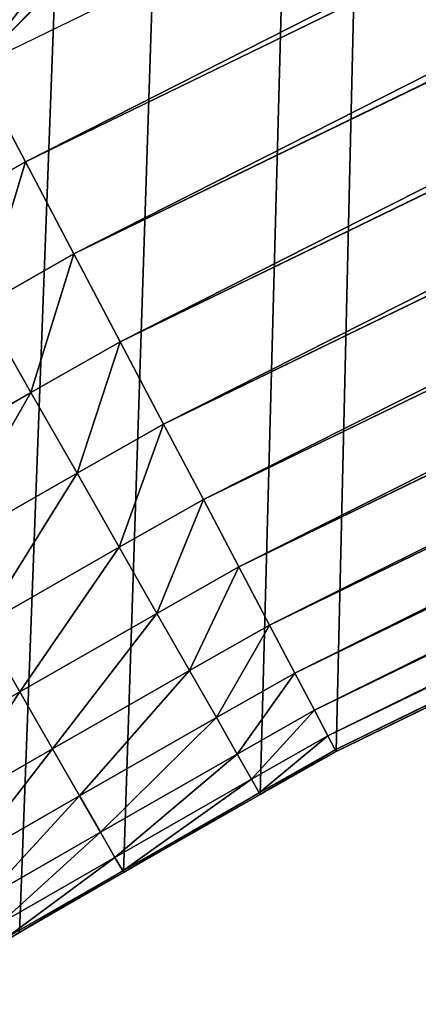
# Model space of a CAD drawing. Extents: x 2167 to 3984, y -30 to 639.
# Drawn here: x 2545 to 2554, y 32 to 54 of the extents above; entities that cross this region are included whole.
import ezdxf

# ---------------------------------------------------------------- set-up
doc = ezdxf.new("R2010")
doc.units = 0
doc.header["$LTSCALE"] = 25.4
doc.layers.get('0').update_dxf_attribs({"color": 13, "linetype": 'CONTINUOUS'})

# ---------------------------------------------------------------- blocks, each defined once
blk = doc.blocks.new('SKUPINA_2')
at = {"color": 0}
for p, q in [((469.557, 111.357, 459.618), (345.005, 50.769, 459.618)), ((469.557, 111.357, 459.618), (345.005, 50.769, 459.618)), ((346.094, 48.7, 458.935), (470.444, 109.19, 458.935)), ((346.094, 48.7, 458.935), (470.444, 109.19, 458.935)), ((347.135, 46.724, 457.961), (471.292, 107.12, 457.961)), ((347.135, 46.724, 457.961), (471.292, 107.12, 457.961)), ((348.109, 44.873, 456.713), (472.086, 105.181, 456.713)), ((348.109, 44.873, 456.713), (472.086, 105.181, 456.713)), ((349.003, 43.177, 455.211), (472.814, 103.404, 455.211)), ((349.003, 43.177, 455.211), (472.814, 103.404, 455.211)), ((349.8, 41.662, 453.478), (473.464, 101.818, 453.478)), ((349.8, 41.662, 453.478), (473.464, 101.818, 453.478)), ((350.489, 40.354, 451.542), (474.025, 100.448, 451.542)), ((350.489, 40.354, 451.542), (474.025, 100.448, 451.542)), ((351.058, 39.273, 449.435), (474.489, 99.316, 449.435)), ((351.058, 39.273, 449.435), (474.489, 99.316, 449.435)), ((351.498, 38.437, 447.19), (474.848, 98.44, 447.19)), ((351.498, 38.437, 447.19), (474.848, 98.44, 447.19)), ((351.802, 37.859, 444.844), (475.096, 97.834, 444.844)), ((351.802, 37.859, 444.844), (475.096, 97.834, 444.844)), ((351.966, 37.549, 442.435), (475.229, 97.509, 442.435)), ((351.966, 37.549, 442.435), (475.229, 97.509, 442.435)), ((351.986, 37.51, 440), (475.245, 97.469, 440)), ((351.986, 37.51, 440), (475.245, 97.469, 440)), ((351.986, 37.51), (445.646, 83.071)), ((351.986, 37.51), (445.646, 83.071)), ((345.005, 50.769, 459.618), (343.883, 52.899, 460)), ((345.005, 50.769, 459.618), (343.883, 52.899, 460)), ((345.005, 50.769, 459.618), (342.864, 49.554, 459.618)), ((345.005, 50.769, 459.618), (342.864, 49.554, 459.618)), ((346.094, 48.7, 458.935), (345.005, 50.769, 459.618)), ((346.094, 48.7, 458.935), (345.005, 50.769, 459.618)), ((344.021, 47.523, 458.935), (346.094, 48.7, 458.935)), ((344.021, 47.523, 458.935), (346.094, 48.7, 458.935)), ((347.135, 46.724, 457.961), (346.094, 48.7, 458.935)), ((347.135, 46.724, 457.961), (346.094, 48.7, 458.935)), ((345.127, 45.584, 457.961), (344.021, 47.523, 458.935)), ((345.127, 45.584, 457.961), (344.021, 47.523, 458.935)), ((345.127, 45.584, 457.961), (347.135, 46.724, 457.961)), ((345.127, 45.584, 457.961), (347.135, 46.724, 457.961)), ((348.109, 44.873, 456.713), (347.135, 46.724, 457.961)), ((348.109, 44.873, 456.713), (347.135, 46.724, 457.961)), ((342.031, 43.813, 457.961), (345.127, 45.584, 457.961)), ((342.031, 43.813, 457.961), (345.127, 45.584, 457.961)), ((346.162, 43.767, 456.713), (345.127, 45.584, 457.961)), ((346.162, 43.767, 456.713), (345.127, 45.584, 457.961)), ((346.162, 43.767, 456.713), (348.109, 44.873, 456.713)), ((346.162, 43.767, 456.713), (348.109, 44.873, 456.713)), ((349.003, 43.177, 455.211), (348.109, 44.873, 456.713)), ((349.003, 43.177, 455.211), (348.109, 44.873, 456.713)), ((343.071, 41.999, 456.713), (346.162, 43.767, 456.713)), ((343.071, 41.999, 456.713), (346.162, 43.767, 456.713)), ((347.111, 42.102, 455.211), (346.162, 43.767, 456.713)), ((347.111, 42.102, 455.211), (346.162, 43.767, 456.713)), ((347.111, 42.102, 455.211), (349.003, 43.177, 455.211)), ((347.111, 42.102, 455.211), (349.003, 43.177, 455.211)), ((349.8, 41.662, 453.478), (349.003, 43.177, 455.211)), ((349.8, 41.662, 453.478), (349.003, 43.177, 455.211)), ((344.025, 40.337, 455.211), (347.111, 42.102, 455.211)), ((344.025, 40.337, 455.211), (347.111, 42.102, 455.211)), ((347.958, 40.616, 453.478), (347.111, 42.102, 455.211)), ((347.958, 40.616, 453.478), (347.111, 42.102, 455.211)), ((347.958, 40.616, 453.478), (349.8, 41.662, 453.478)), ((347.958, 40.616, 453.478), (349.8, 41.662, 453.478)), ((350.489, 40.354, 451.542), (349.8, 41.662, 453.478)), ((350.489, 40.354, 451.542), (349.8, 41.662, 453.478)), ((358.947, 40.897, 293.586), (351.986, 37.51, 302.717)), ((358.947, 40.897, 293.586), (351.986, 37.51, 302.717)), ((344.876, 38.854, 453.478), (347.958, 40.616, 453.478)), ((344.876, 38.854, 453.478), (347.958, 40.616, 453.478)), ((348.69, 39.332, 451.542), (347.958, 40.616, 453.478)), ((348.69, 39.332, 451.542), (347.958, 40.616, 453.478)), ((344.876, 38.854, 453.478), (344.025, 40.337, 455.211)), ((344.876, 38.854, 453.478), (344.025, 40.337, 455.211)), ((348.69, 39.332, 451.542), (350.489, 40.354, 451.542)), ((348.69, 39.332, 451.542), (350.489, 40.354, 451.542)), ((351.058, 39.273, 449.435), (350.489, 40.354, 451.542)), ((351.058, 39.273, 449.435), (350.489, 40.354, 451.542)), ((345.612, 37.572, 451.542), (348.69, 39.332, 451.542)), ((345.612, 37.572, 451.542), (348.69, 39.332, 451.542)), ((349.294, 38.272, 449.435), (348.69, 39.332, 451.542)), ((349.294, 38.272, 449.435), (348.69, 39.332, 451.542)), ((349.294, 38.272, 449.435), (351.058, 39.273, 449.435)), ((349.294, 38.272, 449.435), (351.058, 39.273, 449.435)), ((351.498, 38.437, 447.19), (351.058, 39.273, 449.435)), ((351.498, 38.437, 447.19), (351.058, 39.273, 449.435)), ((342.34, 37.393, 453.478), (344.876, 38.854, 453.478)), ((342.34, 37.393, 453.478), (344.876, 38.854, 453.478)), ((345.612, 37.572, 451.542), (344.876, 38.854, 453.478)), ((345.612, 37.572, 451.542), (344.876, 38.854, 453.478)), ((349.762, 37.451, 447.19), (351.498, 38.437, 447.19)), ((349.762, 37.451, 447.19), (351.498, 38.437, 447.19)), ((351.802, 37.859, 444.844), (351.498, 38.437, 447.19)), ((351.802, 37.859, 444.844), (351.498, 38.437, 447.19)), ((346.219, 36.513, 449.435), (349.294, 38.272, 449.435)), ((346.219, 36.513, 449.435), (349.294, 38.272, 449.435)), ((349.762, 37.451, 447.19), (349.294, 38.272, 449.435)), ((349.762, 37.451, 447.19), (349.294, 38.272, 449.435)), ((350.085, 36.884, 444.844), (351.802, 37.859, 444.844)), ((350.085, 36.884, 444.844), (351.802, 37.859, 444.844)), ((351.966, 37.549, 442.435), (351.802, 37.859, 444.844)), ((351.966, 37.549, 442.435), (351.802, 37.859, 444.844)), ((343.057, 36.101, 451.542), (345.612, 37.572, 451.542)), ((343.057, 36.101, 451.542), (345.612, 37.572, 451.542)), ((346.219, 36.513, 449.435), (345.612, 37.572, 451.542)), ((346.219, 36.513, 449.435), (345.612, 37.572, 451.542)), ((346.69, 35.694, 447.19), (349.762, 37.451, 447.19)), ((346.69, 35.694, 447.19), (349.762, 37.451, 447.19)), ((350.085, 36.884, 444.844), (349.762, 37.451, 447.19)), ((350.085, 36.884, 444.844), (349.762, 37.451, 447.19)), ((350.259, 36.579, 442.435), (351.966, 37.549, 442.435)), ((350.259, 36.579, 442.435), (351.966, 37.549, 442.435)), ((350.28, 36.542), (351.986, 37.51)), ((350.28, 36.542, 440), (351.986, 37.51, 440)), ((350.28, 36.542), (351.986, 37.51)), ((350.28, 36.542, 440), (351.986, 37.51, 440)), ((351.986, 37.51, 302.717), (351.655, 37.323, 303.165)), ((351.986, 37.51, 302.717), (351.655, 37.323, 303.165)), ((351.986, 37.51, 440), (351.966, 37.549, 442.435)), ((351.986, 37.51, 440), (351.966, 37.549, 442.435)), ((351.986, 37.51), (351.986, 37.51, 302.717)), ((351.986, 37.51, 302.717), (351.986, 37.51, 440)), ((351.986, 37.51, 302.717), (351.986, 37.51, 440)), ((351.986, 37.51), (351.986, 37.51, 302.717)), ((350.28, 36.542, 305.601), (351.655, 37.323, 303.165)), ((350.28, 36.542, 305.601), (351.655, 37.323, 303.165)), ((347.014, 35.128, 444.844), (350.085, 36.884, 444.844)), ((347.014, 35.128, 444.844), (350.085, 36.884, 444.844)), ((350.259, 36.579, 442.435), (350.085, 36.884, 444.844)), ((350.259, 36.579, 442.435), (350.085, 36.884, 444.844)), ((347.189, 34.823, 442.435), (350.259, 36.579, 442.435)), ((347.189, 34.823, 442.435), (350.259, 36.579, 442.435)), ((347.21, 34.786), (350.28, 36.542)), ((347.21, 34.786, 440), (350.28, 36.542, 440)), ((347.21, 34.786, 311.048), (350.28, 36.542, 305.601)), ((347.21, 34.786, 440), (350.28, 36.542, 440)), ((347.21, 34.786, 311.048), (350.28, 36.542, 305.601)), ((347.21, 34.786), (350.28, 36.542)), ((350.28, 36.542, 440), (350.259, 36.579, 442.435)), ((350.28, 36.542, 440), (350.259, 36.579, 442.435)), ((350.28, 36.542), (350.28, 36.542, 305.601)), ((350.28, 36.542, 305.601), (350.28, 36.542, 440)), ((350.28, 36.542, 305.601), (350.28, 36.542, 440)), ((350.28, 36.542), (350.28, 36.542, 305.601)), ((343.65, 35.034, 449.435), (346.219, 36.513, 449.435)), ((343.65, 35.034, 449.435), (346.219, 36.513, 449.435)), ((346.69, 35.694, 447.19), (346.219, 36.513, 449.435)), ((346.69, 35.694, 447.19), (346.219, 36.513, 449.435)), ((344.108, 34.208, 447.19), (346.69, 35.694, 447.19)), ((344.108, 34.208, 447.19), (346.69, 35.694, 447.19)), ((347.014, 35.128, 444.844), (346.69, 35.694, 447.19)), ((347.014, 35.128, 444.844), (346.69, 35.694, 447.19)), ((344.425, 33.637, 444.844), (347.014, 35.128, 444.844)), ((344.425, 33.637, 444.844), (347.014, 35.128, 444.844)), ((347.189, 34.823, 442.435), (347.014, 35.128, 444.844)), ((347.189, 34.823, 442.435), (347.014, 35.128, 444.844)), ((344.595, 33.33, 442.435), (347.189, 34.823, 442.435)), ((344.595, 33.33, 442.435), (347.189, 34.823, 442.435)), ((344.872, 33.44), (347.21, 34.786)), ((344.872, 33.44, 440), (347.21, 34.786, 440)), ((344.872, 33.44, 315.204), (347.21, 34.786, 311.048)), ((344.872, 33.44, 440), (347.21, 34.786, 440)), ((344.872, 33.44, 315.204), (347.21, 34.786, 311.048)), ((344.872, 33.44), (347.21, 34.786)), ((347.21, 34.786, 440), (347.189, 34.823, 442.435)), ((347.21, 34.786, 440), (347.189, 34.823, 442.435)), ((347.21, 34.786, 311.048), (347.21, 34.786, 440)), ((347.21, 34.786, 311.048), (347.21, 34.786, 440)), ((347.21, 34.786), (347.21, 34.786, 311.048)), ((347.21, 34.786), (347.21, 34.786, 311.048))]:
    blk.add_line(p, q, dxfattribs=at)
mesh = blk.add_polyface(dxfattribs=at)
corners = [(0.849, 252.176), (0.219, 222.722), (0.062, 237.459), (1.321, 208.026), (2.577, 266.812), (3.361, 193.43), (5.24, 281.308), (6.333, 178.995), (8.825, 295.603), (10.223, 164.779), (13.32, 309.638), (15.017, 150.843), (18.704, 323.357), (20.693, 137.242), (24.956, 336.703), (27.229, 124.033), (32.051, 349.621), (34.598, 111.269), (39.958, 362.058), (42.769, 99.004), (48.647, 373.963), (51.71, 87.288), (58.08, 385.286), (61.383, 76.169), (68.219, 395.982), (71.748, 65.692), (79.022, 406.006), (82.764, 55.901), (90.446, 415.318), (94.384, 46.836), (102.443, 423.878), (106.561, 38.533), (114.963, 431.653), (119.245, 31.029), (118.085, 433.633), (120.195, 434.832), (132.383, 24.352), (149.79, 451.333), (145.923, 18.53), (159.807, 13.589), (179.462, 467.043), (173.98, 9.546), (188.383, 6.421), (209.467, 482.108), (202.956, 4.224), (217.64, 2.966), (239.791, 496.519), (232.374, 2.651), (247.099, 3.281), (270.42, 510.27), (261.753, 4.852), (276.276, 7.36), (301.34, 523.355), (290.608, 10.793), (304.691, 15.137), (312.252, 527.696), (318.467, 20.374), (332.536, 535.766), (331.879, 26.484), (332.604, 26.872), (363.994, 547.499), (344.872, 33.44), (347.21, 34.786), (350.28, 36.542), (351.986, 37.51), (445.646, 83.071), (395.698, 558.548), (427.634, 568.908), (459.787, 578.574), (475.245, 97.469), (492.142, 587.541), (610.42, 142.981), (524.683, 595.805), (557.396, 603.363), (580.44, 608.163), (590.265, 610.21), (623.274, 616.343), (713.906, 163.299), (656.409, 621.761), (689.653, 626.459), (722.991, 630.436), (750.337, 170.452), (756.407, 633.691), (881.009, 178.691), (789.886, 636.22), (823.412, 638.025), (856.969, 639.102), (890.542, 639.453), (892.642, 179.424), (924.114, 639.076), (1034.901, 169.746), (936.672, 638.663), (957.671, 637.972), (991.195, 636.142), (1024.672, 633.586), (1058.086, 630.306), (1158.945, 144.752), (1091.421, 626.303), (1124.661, 621.578), (1157.792, 616.135), (1190.796, 609.976), (1174.68, 141.582), (1309.627, 95.4), (1214.64, 604.989), (1223.66, 603.103), (1256.367, 595.52), (1288.902, 587.231), (1321.249, 578.238), (1371.097, 65.12), (1353.395, 568.548), (1385.323, 558.163), (1432.566, 34.841), (1417.019, 547.089), (1448.467, 535.332), (1437.372, 32.069), (1438.051, 31.674), (1438.771, 31.255), (1451.73, 24.251), (1479.653, 522.896), (1465.111, 18.091), (1478.859, 12.801), (1492.918, 8.403), (1510.563, 509.787), (1507.23, 4.914), (1521.145, 2.455), (1541.182, 496.012), (1521.736, 2.35), (1536.377, 0.72), (1551.091, 0.032), (1571.495, 481.578), (1565.82, 0.288), (1580.502, 1.487), (1601.488, 466.49), (1582.757, 1.818), (1595.077, 3.625), (1609.485, 6.691), (1631.145, 450.757), (1623.667, 10.675), (1637.565, 15.559), (1660.093, 434.583), (1651.121, 21.324), (1664.28, 27.945), (1670.159, 428.36), (1666.466, 29.226), (1676.988, 35.395), (1674.11, 425.885), (1682.642, 420.539), (1689.192, 43.645), (1694.599, 411.935), (1700.843, 52.659), (1705.98, 402.582), (1711.892, 62.402), (1716.739, 392.52), (1722.295, 72.832), (1726.83, 381.789), (1729.686, 81.261), (1736.213, 370.433), (1732.007, 83.908), (1740.99, 95.583), (1739.105, 366.437), (1744.85, 358.499), (1749.207, 107.809), (1752.704, 346.037), (1756.623, 120.537), (1759.744, 333.097), (1763.209, 133.714), (1765.94, 319.732), (1768.937, 147.286), (1767.647, 315.331), (1771.267, 305.998), (1769.251, 148.187), (1773.783, 161.196), (1775.703, 291.951), (1777.728, 175.389), (1779.23, 277.649), (1780.756, 189.805), (1781.833, 263.15), (1782.854, 204.386), (1783.502, 248.514), (1784.014, 219.071), (1784.23, 233.801), (1784.157, 228.811)]
mesh.append_faces([[corners[k] for k in face] for face in [(0, 1, 2), (179, 180, 181)]], dxfattribs={"vtx0": -1, "color": 0})
mesh.append_faces([[corners[k] for k in face] for face in [(1, 0, 3), (3, 4, 5), (5, 6, 7), (7, 8, 9), (9, 10, 11), (11, 12, 13), (13, 14, 15), (15, 16, 17), (17, 18, 19), (19, 20, 21), (21, 22, 23), (23, 24, 25), (25, 26, 27), (27, 28, 29), (29, 30, 31), (31, 32, 33), (33, 35, 36), (36, 37, 38), (38, 37, 39), (39, 40, 41), (41, 40, 42), (42, 43, 44), (44, 43, 45), (45, 46, 47), (47, 46, 48), (48, 49, 50), (50, 49, 51), (51, 52, 53), (53, 52, 54), (54, 55, 56), (56, 57, 58), (58, 57, 59), (59, 60, 61), (61, 60, 62), (62, 60, 63), (63, 60, 64), (64, 60, 65), (65, 68, 69), (69, 70, 71), (71, 76, 77), (77, 80, 81), (81, 82, 83), (83, 87, 88), (88, 89, 90), (90, 95, 96), (96, 100, 101), (101, 100, 102), (102, 107, 108), (108, 110, 111), (111, 113, 114), (114, 113, 115), (115, 113, 116), (116, 113, 117), (117, 118, 119), (119, 118, 120), (120, 118, 121), (121, 122, 123), (123, 122, 124), (124, 125, 126), (126, 125, 127), (127, 125, 128), (128, 129, 130), (130, 129, 131), (131, 132, 133), (133, 132, 134), (134, 132, 135), (135, 136, 137), (137, 136, 138), (138, 139, 140), (140, 139, 141), (141, 142, 143), (143, 142, 144), (144, 146, 147), (147, 148, 149), (149, 150, 151), (151, 152, 153), (153, 154, 155), (155, 156, 157), (157, 156, 158), (158, 160, 161), (161, 162, 163), (163, 164, 165), (165, 166, 167), (167, 169, 170), (170, 169, 171), (171, 172, 173), (173, 174, 175), (175, 176, 177), (177, 178, 179)]], dxfattribs={"vtx0": -1, "vtx1": -1, "color": 0})
mesh.append_faces([[corners[k] for k in face] for face in [(3, 0, 4), (5, 4, 6), (7, 6, 8), (9, 8, 10), (11, 10, 12), (13, 12, 14), (15, 14, 16), (17, 16, 18), (19, 18, 20), (21, 20, 22), (23, 22, 24), (25, 24, 26), (27, 26, 28), (29, 28, 30), (31, 30, 32), (33, 32, 34), (33, 34, 35), (36, 35, 37), (39, 37, 40), (42, 40, 43), (45, 43, 46), (48, 46, 49), (51, 49, 52), (54, 52, 55), (56, 55, 57), (59, 57, 60), (65, 60, 66), (65, 66, 67), (65, 67, 68), (69, 68, 70), (71, 70, 72), (71, 72, 73), (71, 73, 74), (71, 74, 75), (71, 75, 76), (77, 76, 78), (77, 78, 79), (77, 79, 80), (81, 80, 82), (83, 82, 84), (83, 84, 85), (83, 85, 86), (83, 86, 87), (88, 87, 89), (90, 89, 91), (90, 91, 92), (90, 92, 93), (90, 93, 94), (90, 94, 95), (96, 95, 97), (96, 97, 98), (96, 98, 99), (96, 99, 100), (102, 100, 103), (102, 103, 104), (102, 104, 105), (102, 105, 106), (102, 106, 107), (108, 107, 109), (108, 109, 110), (111, 110, 112), (111, 112, 113), (117, 113, 118), (121, 118, 122), (124, 122, 125), (128, 125, 129), (131, 129, 132), (135, 132, 136), (138, 136, 139), (141, 139, 142), (144, 142, 145), (144, 145, 146), (147, 146, 148), (149, 148, 150), (151, 150, 152), (153, 152, 154), (155, 154, 156), (158, 156, 159), (158, 159, 160), (161, 160, 162), (163, 162, 164), (165, 164, 166), (167, 166, 168), (167, 168, 169), (171, 169, 172), (173, 172, 174), (175, 174, 176), (177, 176, 178), (179, 178, 180)]], dxfattribs={"vtx0": -1, "vtx2": -1, "color": 0})
at = {"color": 9}
mesh = blk.add_polyface(dxfattribs=at)
corners = [(659.028, 604.576, 460), (635.572, 406.785, 460), (626.265, 599.219, 460), (647.127, 167.902, 460), (748.106, 187.728, 460), (691.899, 609.222, 460), (724.863, 613.154, 460), (757.905, 616.372, 460), (892.685, 196.844, 460), (791.008, 618.874, 460), (824.158, 620.658, 460), (857.339, 621.723, 460), (890.535, 622.07, 460), (914.679, 621.799, 460), (933.406, 461.669, 460), (964.951, 191.927, 460), (934.73, 455.284, 460), (937.154, 449.23, 460), (940.602, 443.695, 460), (944.967, 438.85, 460), (950.114, 434.846, 460), (955.883, 431.806, 460), (962.096, 429.825, 460), (968.56, 428.964, 460), (1057.501, 249.286, 460), (975.075, 429.25, 460), (981.438, 430.674, 460), (987.454, 433.192, 460), (992.934, 436.725, 460), (1192.498, 591.862, 460), (1061.312, 251.149, 460), (1065.418, 252.218, 460), (1069.654, 252.45, 460), (1073.852, 251.836, 460), (1077.844, 250.399, 460), (1081.471, 248.198, 460), (1084.588, 245.321, 460), (1087.071, 241.881, 460), (1088.821, 238.016, 460), (1089.768, 233.881, 460), (1089.875, 229.64, 460), (1179.23, 158.396, 460), (1316.309, 111.485, 460), (1219.917, 586.128, 460), (1252.257, 578.63, 460), (1284.428, 570.433, 460), (1316.413, 561.542, 460), (1366.562, 86.73, 460), (1348.198, 551.96, 460), (1379.768, 541.692, 460), (1473.04, 506.82, 460), (1411.108, 530.742, 460), (1442.204, 519.116, 460), (1089.137, 225.462, 460), (1076.08, 179.18, 460), (79.639, 382.825, 460), (257.658, 21.838, 460), (70.132, 372.675, 460), (89.789, 392.332, 460), (100.54, 401.155, 460), (111.844, 409.255, 460), (123.651, 416.606, 460), (127.001, 418.707, 460), (128.722, 419.685, 460), (158.09, 436.059, 460), (187.429, 451.594, 460), (217.098, 466.489, 460), (247.082, 480.739, 460), (277.368, 494.336, 460), (271.38, 24.103, 460), (284.924, 27.261, 460), (307.941, 507.274, 460), (298.232, 31.299, 460), (311.248, 36.197, 460), (323.364, 513.41, 460), (323.916, 41.937, 460), (592.346, 378.63, 460), (336.181, 48.493, 460), (338.56, 49.862, 460), (341.673, 51.643, 460), (343.883, 52.899, 460), (495.616, 207.423, 460), (494.33, 204.463, 460), (468.643, 113.587, 460), (493.659, 201.306, 460), (493.629, 198.079, 460), (497.464, 210.068, 460), (499.803, 212.293, 460), (502.537, 214.008, 460), (505.557, 215.145, 460), (508.743, 215.658, 460), (511.968, 215.527, 460), (515.102, 214.757, 460), (597.162, 376.719, 460), (602.235, 375.669, 460), (607.414, 375.512, 460), (612.542, 376.251, 460), (617.466, 377.866, 460), (622.036, 380.306, 460), (626.116, 383.5, 460), (629.583, 387.35, 460), (632.333, 391.742, 460), (634.282, 396.542, 460), (635.373, 401.608, 460), (495.474, 191.927, 460), (526.911, 133.205, 460), (494.242, 194.91, 460)]
mesh.append_faces([[corners[k] for k in face] for face in [(0, 1, 2), (50, 51, 52), (53, 41, 54), (55, 56, 57), (83, 104, 105)]], dxfattribs={"vtx0": -1, "color": 9})
mesh.append_faces([[corners[k] for k in face] for face in [(3, 0, 4), (4, 7, 8), (8, 14, 15), (15, 23, 24), (24, 29, 30), (30, 29, 31), (31, 29, 32), (32, 29, 33), (33, 29, 34), (34, 29, 35), (35, 29, 36), (36, 29, 37), (37, 29, 38), (38, 29, 39), (39, 29, 40), (41, 29, 42), (42, 46, 47), (47, 49, 50), (56, 68, 69), (69, 68, 70), (70, 71, 72), (72, 71, 73), (73, 74, 75), (75, 76, 77), (77, 76, 78), (78, 76, 79), (79, 76, 80), (80, 82, 83), (81, 76, 86), (86, 76, 87), (87, 76, 88), (88, 76, 89), (89, 76, 90), (90, 76, 91), (91, 76, 92), (92, 76, 3), (104, 83, 106), (106, 83, 85)]], dxfattribs={"vtx0": -1, "vtx1": -1, "color": 9})
mesh.append_faces([[corners[k] for k in face] for face in [(1, 0, 3), (40, 29, 41), (80, 76, 81)]], dxfattribs={"vtx0": -1, "vtx1": -1, "vtx2": -1, "color": 9})
mesh.append_faces([[corners[k] for k in face] for face in [(4, 0, 5), (4, 5, 6), (4, 6, 7), (8, 7, 9), (8, 9, 10), (8, 10, 11), (8, 11, 12), (8, 12, 13), (8, 13, 14), (15, 14, 16), (15, 16, 17), (15, 17, 18), (15, 18, 19), (15, 19, 20), (15, 20, 21), (15, 21, 22), (15, 22, 23), (24, 23, 25), (24, 25, 26), (24, 26, 27), (24, 27, 28), (24, 28, 29), (42, 29, 43), (42, 43, 44), (42, 44, 45), (42, 45, 46), (47, 46, 48), (47, 48, 49), (50, 49, 51), (41, 53, 40), (56, 55, 58), (56, 58, 59), (56, 59, 60), (56, 60, 61), (56, 61, 62), (56, 62, 63), (56, 63, 64), (56, 64, 65), (56, 65, 66), (56, 66, 67), (56, 67, 68), (70, 68, 71), (73, 71, 74), (75, 74, 76), (80, 81, 82), (83, 82, 84), (83, 84, 85), (3, 76, 93), (3, 93, 94), (3, 94, 95), (3, 95, 96), (3, 96, 97), (3, 97, 98), (3, 98, 99), (3, 99, 100), (3, 100, 101), (3, 101, 102), (3, 102, 103), (3, 103, 1)]], dxfattribs={"vtx0": -1, "vtx2": -1, "color": 9})
at = {"color": 28}
mesh = blk.add_polyface(dxfattribs=at)
corners = [(345.005, 50.769, 459.618), (468.643, 113.587, 460), (343.883, 52.899, 460), (469.557, 111.357, 459.618)]
mesh.append_faces([[corners[k] for k in face] for face in [(0, 1, 2), (1, 0, 3)]], dxfattribs={"vtx0": -1, "color": 28})
mesh = blk.add_polyface(dxfattribs=at)
corners = [(346.094, 48.7, 458.935), (469.557, 111.357, 459.618), (345.005, 50.769, 459.618), (470.444, 109.19, 458.935)]
mesh.append_faces([[corners[k] for k in face] for face in [(0, 1, 2), (1, 0, 3)]], dxfattribs={"vtx0": -1, "color": 28})
mesh = blk.add_polyface(dxfattribs=at)
corners = [(347.135, 46.724, 457.961), (470.444, 109.19, 458.935), (346.094, 48.7, 458.935), (471.292, 107.12, 457.961)]
mesh.append_faces([[corners[k] for k in face] for face in [(0, 1, 2), (1, 0, 3)]], dxfattribs={"vtx0": -1, "color": 28})
mesh = blk.add_polyface(dxfattribs=at)
corners = [(348.109, 44.873, 456.713), (471.292, 107.12, 457.961), (347.135, 46.724, 457.961), (472.086, 105.181, 456.713)]
mesh.append_faces([[corners[k] for k in face] for face in [(0, 1, 2), (1, 0, 3)]], dxfattribs={"vtx0": -1, "color": 28})
mesh = blk.add_polyface(dxfattribs=at)
corners = [(349.003, 43.177, 455.211), (472.086, 105.181, 456.713), (348.109, 44.873, 456.713), (472.814, 103.404, 455.211)]
mesh.append_faces([[corners[k] for k in face] for face in [(0, 1, 2), (1, 0, 3)]], dxfattribs={"vtx0": -1, "color": 28})
mesh = blk.add_polyface(dxfattribs=at)
corners = [(349.8, 41.662, 453.478), (472.814, 103.404, 455.211), (349.003, 43.177, 455.211), (473.464, 101.818, 453.478)]
mesh.append_faces([[corners[k] for k in face] for face in [(0, 1, 2), (1, 0, 3)]], dxfattribs={"vtx0": -1, "color": 28})
mesh = blk.add_polyface(dxfattribs=at)
corners = [(473.464, 101.818, 453.478), (350.489, 40.354, 451.542), (474.025, 100.448, 451.542), (349.8, 41.662, 453.478)]
mesh.append_faces([[corners[k] for k in face] for face in [(0, 1, 2), (1, 0, 3)]], dxfattribs={"vtx0": -1, "color": 28})
mesh = blk.add_polyface(dxfattribs=at)
corners = [(474.025, 100.448, 451.542), (351.058, 39.273, 449.435), (474.489, 99.316, 449.435), (350.489, 40.354, 451.542)]
mesh.append_faces([[corners[k] for k in face] for face in [(0, 1, 2), (1, 0, 3)]], dxfattribs={"vtx0": -1, "color": 28})
mesh = blk.add_polyface(dxfattribs=at)
corners = [(474.489, 99.316, 449.435), (351.498, 38.437, 447.19), (474.848, 98.44, 447.19), (351.058, 39.273, 449.435)]
mesh.append_faces([[corners[k] for k in face] for face in [(0, 1, 2), (1, 0, 3)]], dxfattribs={"vtx0": -1, "color": 28})
mesh = blk.add_polyface(dxfattribs=at)
corners = [(474.848, 98.44, 447.19), (351.802, 37.859, 444.844), (475.096, 97.834, 444.844), (351.498, 38.437, 447.19)]
mesh.append_faces([[corners[k] for k in face] for face in [(0, 1, 2), (1, 0, 3)]], dxfattribs={"vtx0": -1, "color": 28})
mesh = blk.add_polyface(dxfattribs=at)
corners = [(475.096, 97.834, 444.844), (351.966, 37.549, 442.435), (475.229, 97.509, 442.435), (351.802, 37.859, 444.844)]
mesh.append_faces([[corners[k] for k in face] for face in [(0, 1, 2), (1, 0, 3)]], dxfattribs={"vtx0": -1, "color": 28})
mesh = blk.add_polyface(dxfattribs=at)
corners = [(475.229, 97.509, 442.435), (351.986, 37.51, 440), (475.245, 97.469, 440), (351.966, 37.549, 442.435)]
mesh.append_faces([[corners[k] for k in face] for face in [(0, 1, 2), (1, 0, 3)]], dxfattribs={"vtx0": -1, "color": 28})
at = {"color": 109}
mesh = blk.add_polyface(dxfattribs=at)
corners = [(403.337, 62.49, 281.616), (379.548, 50.918, 281.616), (391.443, 56.704, 280.04), (414.42, 67.881, 286.236), (368.465, 45.527, 286.236), (423.938, 72.511, 293.586), (358.947, 40.897, 293.586), (431.241, 76.064, 303.165), (351.986, 37.51, 302.717), (351.986, 37.51, 440), (475.245, 97.469, 378.589), (475.245, 97.469, 440)]
mesh.append_faces([[corners[k] for k in face] for face in [(0, 1, 2), (9, 10, 11)]], dxfattribs={"vtx0": -1, "color": 109})
mesh.append_faces([[corners[k] for k in face] for face in [(1, 3, 4), (4, 5, 6), (6, 7, 8), (8, 7, 9)]], dxfattribs={"vtx0": -1, "vtx1": -1, "color": 109})
mesh.append_faces([[corners[k] for k in face] for face in [(1, 0, 3), (4, 3, 5), (6, 5, 7), (9, 7, 10)]], dxfattribs={"vtx0": -1, "vtx2": -1, "color": 109})
at = {"color": 95}
mesh = blk.add_polyface(dxfattribs=at)
corners = [(475.245, 97.469, 81.962), (403.337, 62.49, 281.616), (391.443, 56.704, 280.04), (414.42, 67.881, 286.236), (423.938, 72.511, 293.586), (431.241, 76.064, 303.165), (475.245, 97.469, 378.589), (445.646, 83.071), (351.986, 37.51, 302.717), (351.986, 37.51), (358.947, 40.897, 293.586), (368.465, 45.527, 286.236), (379.548, 50.918, 281.616)]
mesh.append_faces([[corners[k] for k in face] for face in [(5, 0, 6), (7, 8, 9)]], dxfattribs={"vtx0": -1, "color": 95})
mesh.append_faces([[corners[k] for k in face] for face in [(1, 0, 3), (3, 0, 4), (4, 0, 5), (8, 0, 10), (10, 0, 11), (11, 0, 12), (12, 0, 2)]], dxfattribs={"vtx0": -1, "vtx1": -1, "color": 95})
mesh.append_faces([[corners[k] for k in face] for face in [(0, 1, 2), (8, 7, 0)]], dxfattribs={"vtx0": -1, "vtx2": -1, "color": 95})
at = {"color": 28}
mesh = blk.add_polyface(dxfattribs=at)
corners = [(345.005, 50.769, 459.618), (343.883, 52.899, 460), (342.864, 49.554, 459.618)]
mesh.append_faces([[corners[k] for k in face] for face in [(0, 1, 2)]], dxfattribs={"color": 28})
mesh = blk.add_polyface(dxfattribs=at)
corners = [(344.021, 47.523, 458.935), (345.005, 50.769, 459.618), (342.864, 49.554, 459.618), (346.094, 48.7, 458.935)]
mesh.append_faces([[corners[k] for k in face] for face in [(0, 1, 2), (1, 0, 3)]], dxfattribs={"vtx0": -1, "color": 28})
mesh = blk.add_polyface(dxfattribs=at)
corners = [(345.127, 45.584, 457.961), (346.094, 48.7, 458.935), (344.021, 47.523, 458.935), (347.135, 46.724, 457.961)]
mesh.append_faces([[corners[k] for k in face] for face in [(0, 1, 2), (1, 0, 3)]], dxfattribs={"vtx0": -1, "color": 28})
mesh = blk.add_polyface(dxfattribs=at)
corners = [(345.127, 45.584, 457.961), (344.021, 47.523, 458.935), (342.031, 43.813, 457.961)]
mesh.append_faces([[corners[k] for k in face] for face in [(0, 1, 2)]], dxfattribs={"color": 28})
mesh = blk.add_polyface(dxfattribs=at)
corners = [(346.162, 43.767, 456.713), (347.135, 46.724, 457.961), (345.127, 45.584, 457.961), (348.109, 44.873, 456.713)]
mesh.append_faces([[corners[k] for k in face] for face in [(0, 1, 2), (1, 0, 3)]], dxfattribs={"vtx0": -1, "color": 28})
mesh = blk.add_polyface(dxfattribs=at)
corners = [(343.071, 41.999, 456.713), (345.127, 45.584, 457.961), (342.031, 43.813, 457.961), (346.162, 43.767, 456.713)]
mesh.append_faces([[corners[k] for k in face] for face in [(0, 1, 2), (1, 0, 3)]], dxfattribs={"vtx0": -1, "color": 28})
mesh = blk.add_polyface(dxfattribs=at)
corners = [(347.111, 42.102, 455.211), (348.109, 44.873, 456.713), (346.162, 43.767, 456.713), (349.003, 43.177, 455.211)]
mesh.append_faces([[corners[k] for k in face] for face in [(0, 1, 2), (1, 0, 3)]], dxfattribs={"vtx0": -1, "color": 28})
mesh = blk.add_polyface(dxfattribs=at)
corners = [(344.025, 40.337, 455.211), (346.162, 43.767, 456.713), (343.071, 41.999, 456.713), (347.111, 42.102, 455.211)]
mesh.append_faces([[corners[k] for k in face] for face in [(0, 1, 2), (1, 0, 3)]], dxfattribs={"vtx0": -1, "color": 28})
mesh = blk.add_polyface(dxfattribs=at)
corners = [(347.958, 40.616, 453.478), (349.003, 43.177, 455.211), (347.111, 42.102, 455.211), (349.8, 41.662, 453.478)]
mesh.append_faces([[corners[k] for k in face] for face in [(0, 1, 2), (1, 0, 3)]], dxfattribs={"vtx0": -1, "color": 28})
mesh = blk.add_polyface(dxfattribs=at)
corners = [(344.876, 38.854, 453.478), (347.111, 42.102, 455.211), (344.025, 40.337, 455.211), (347.958, 40.616, 453.478)]
mesh.append_faces([[corners[k] for k in face] for face in [(0, 1, 2), (1, 0, 3)]], dxfattribs={"vtx0": -1, "color": 28})
mesh = blk.add_polyface(dxfattribs=at)
corners = [(349.8, 41.662, 453.478), (348.69, 39.332, 451.542), (350.489, 40.354, 451.542), (347.958, 40.616, 453.478)]
mesh.append_faces([[corners[k] for k in face] for face in [(0, 1, 2), (1, 0, 3)]], dxfattribs={"vtx0": -1, "color": 28})
mesh = blk.add_polyface(dxfattribs=at)
corners = [(347.958, 40.616, 453.478), (345.612, 37.572, 451.542), (348.69, 39.332, 451.542), (344.876, 38.854, 453.478)]
mesh.append_faces([[corners[k] for k in face] for face in [(0, 1, 2), (1, 0, 3)]], dxfattribs={"vtx0": -1, "color": 28})
mesh = blk.add_polyface(dxfattribs=at)
corners = [(342.34, 37.393, 453.478), (344.025, 40.337, 455.211), (341.51, 38.89, 455.211), (344.876, 38.854, 453.478)]
mesh.append_faces([[corners[k] for k in face] for face in [(0, 1, 2), (1, 0, 3)]], dxfattribs={"vtx0": -1, "color": 28})
mesh = blk.add_polyface(dxfattribs=at)
corners = [(350.489, 40.354, 451.542), (349.294, 38.272, 449.435), (351.058, 39.273, 449.435), (348.69, 39.332, 451.542)]
mesh.append_faces([[corners[k] for k in face] for face in [(0, 1, 2), (1, 0, 3)]], dxfattribs={"vtx0": -1, "color": 28})
mesh = blk.add_polyface(dxfattribs=at)
corners = [(348.69, 39.332, 451.542), (346.219, 36.513, 449.435), (349.294, 38.272, 449.435), (345.612, 37.572, 451.542)]
mesh.append_faces([[corners[k] for k in face] for face in [(0, 1, 2), (1, 0, 3)]], dxfattribs={"vtx0": -1, "color": 28})
mesh = blk.add_polyface(dxfattribs=at)
corners = [(351.058, 39.273, 449.435), (349.762, 37.451, 447.19), (351.498, 38.437, 447.19), (349.294, 38.272, 449.435)]
mesh.append_faces([[corners[k] for k in face] for face in [(0, 1, 2), (1, 0, 3)]], dxfattribs={"vtx0": -1, "color": 28})
mesh = blk.add_polyface(dxfattribs=at)
corners = [(344.876, 38.854, 453.478), (343.057, 36.101, 451.542), (345.612, 37.572, 451.542), (342.34, 37.393, 453.478)]
mesh.append_faces([[corners[k] for k in face] for face in [(0, 1, 2), (1, 0, 3)]], dxfattribs={"vtx0": -1, "color": 28})
mesh = blk.add_polyface(dxfattribs=at)
corners = [(351.498, 38.437, 447.19), (350.085, 36.884, 444.844), (351.802, 37.859, 444.844), (349.762, 37.451, 447.19)]
mesh.append_faces([[corners[k] for k in face] for face in [(0, 1, 2), (1, 0, 3)]], dxfattribs={"vtx0": -1, "color": 28})
mesh = blk.add_polyface(dxfattribs=at)
corners = [(349.294, 38.272, 449.435), (346.69, 35.694, 447.19), (349.762, 37.451, 447.19), (346.219, 36.513, 449.435)]
mesh.append_faces([[corners[k] for k in face] for face in [(0, 1, 2), (1, 0, 3)]], dxfattribs={"vtx0": -1, "color": 28})
mesh = blk.add_polyface(dxfattribs=at)
corners = [(351.802, 37.859, 444.844), (350.259, 36.579, 442.435), (351.966, 37.549, 442.435), (350.085, 36.884, 444.844)]
mesh.append_faces([[corners[k] for k in face] for face in [(0, 1, 2), (1, 0, 3)]], dxfattribs={"vtx0": -1, "color": 28})
mesh = blk.add_polyface(dxfattribs=at)
corners = [(345.612, 37.572, 451.542), (343.65, 35.034, 449.435), (346.219, 36.513, 449.435), (343.057, 36.101, 451.542)]
mesh.append_faces([[corners[k] for k in face] for face in [(0, 1, 2), (1, 0, 3)]], dxfattribs={"vtx0": -1, "color": 28})
mesh = blk.add_polyface(dxfattribs=at)
corners = [(349.762, 37.451, 447.19), (347.014, 35.128, 444.844), (350.085, 36.884, 444.844), (346.69, 35.694, 447.19)]
mesh.append_faces([[corners[k] for k in face] for face in [(0, 1, 2), (1, 0, 3)]], dxfattribs={"vtx0": -1, "color": 28})
mesh = blk.add_polyface(dxfattribs=at)
corners = [(351.966, 37.549, 442.435), (350.28, 36.542, 440), (351.986, 37.51, 440), (350.259, 36.579, 442.435)]
mesh.append_faces([[corners[k] for k in face] for face in [(0, 1, 2), (1, 0, 3)]], dxfattribs={"vtx0": -1, "color": 28})
at = {"color": 95}
mesh = blk.add_polyface(dxfattribs=at)
corners = [(351.986, 37.51, 302.717), (350.28, 36.542), (351.986, 37.51), (351.655, 37.323, 303.165), (350.28, 36.542, 305.601)]
mesh.append_faces([[corners[k] for k in face] for face in [(0, 1, 2), (1, 3, 4)]], dxfattribs={"vtx0": -1, "color": 95})
mesh.append_faces([[corners[k] for k in face] for face in [(1, 0, 3)]], dxfattribs={"vtx0": -1, "vtx2": -1, "color": 95})
at = {"color": 109}
mesh = blk.add_polyface(dxfattribs=at)
corners = [(351.986, 37.51, 440), (351.655, 37.323, 303.165), (351.986, 37.51, 302.717), (350.28, 36.542, 305.601), (350.28, 36.542, 440)]
mesh.append_faces([[corners[k] for k in face] for face in [(0, 1, 2), (3, 0, 4)]], dxfattribs={"vtx0": -1, "color": 109})
mesh.append_faces([[corners[k] for k in face] for face in [(1, 0, 3)]], dxfattribs={"vtx0": -1, "vtx1": -1, "color": 109})
at = {"color": 28}
mesh = blk.add_polyface(dxfattribs=at)
corners = [(350.085, 36.884, 444.844), (347.189, 34.823, 442.435), (350.259, 36.579, 442.435), (347.014, 35.128, 444.844)]
mesh.append_faces([[corners[k] for k in face] for face in [(0, 1, 2), (1, 0, 3)]], dxfattribs={"vtx0": -1, "color": 28})
mesh = blk.add_polyface(dxfattribs=at)
corners = [(350.259, 36.579, 442.435), (347.21, 34.786, 440), (350.28, 36.542, 440), (347.189, 34.823, 442.435)]
mesh.append_faces([[corners[k] for k in face] for face in [(0, 1, 2), (1, 0, 3)]], dxfattribs={"vtx0": -1, "color": 28})
at = {"color": 109}
mesh = blk.add_polyface(dxfattribs=at)
corners = [(350.28, 36.542, 440), (347.21, 34.786, 311.048), (350.28, 36.542, 305.601), (347.21, 34.786, 440)]
mesh.append_faces([[corners[k] for k in face] for face in [(0, 1, 2), (1, 0, 3)]], dxfattribs={"vtx0": -1, "color": 109})
at = {"color": 95}
mesh = blk.add_polyface(dxfattribs=at)
corners = [(350.28, 36.542, 305.601), (347.21, 34.786), (350.28, 36.542), (347.21, 34.786, 311.048)]
mesh.append_faces([[corners[k] for k in face] for face in [(0, 1, 2), (1, 0, 3)]], dxfattribs={"vtx0": -1, "color": 95})
at = {"color": 28}
mesh = blk.add_polyface(dxfattribs=at)
corners = [(346.219, 36.513, 449.435), (344.108, 34.208, 447.19), (346.69, 35.694, 447.19), (343.65, 35.034, 449.435)]
mesh.append_faces([[corners[k] for k in face] for face in [(0, 1, 2), (1, 0, 3)]], dxfattribs={"vtx0": -1, "color": 28})
mesh = blk.add_polyface(dxfattribs=at)
corners = [(346.69, 35.694, 447.19), (344.425, 33.637, 444.844), (347.014, 35.128, 444.844), (344.108, 34.208, 447.19)]
mesh.append_faces([[corners[k] for k in face] for face in [(0, 1, 2), (1, 0, 3)]], dxfattribs={"vtx0": -1, "color": 28})
mesh = blk.add_polyface(dxfattribs=at)
corners = [(347.014, 35.128, 444.844), (344.595, 33.33, 442.435), (347.189, 34.823, 442.435), (344.425, 33.637, 444.844)]
mesh.append_faces([[corners[k] for k in face] for face in [(0, 1, 2), (1, 0, 3)]], dxfattribs={"vtx0": -1, "color": 28})
mesh = blk.add_polyface(dxfattribs=at)
corners = [(347.189, 34.823, 442.435), (344.872, 33.44, 440), (347.21, 34.786, 440), (344.616, 33.292, 440), (344.595, 33.33, 442.435)]
mesh.append_faces([[corners[k] for k in face] for face in [(0, 1, 2), (3, 0, 4)]], dxfattribs={"vtx0": -1, "color": 28})
mesh.append_faces([[corners[k] for k in face] for face in [(1, 0, 3)]], dxfattribs={"vtx0": -1, "vtx1": -1, "color": 28})
at = {"color": 109}
mesh = blk.add_polyface(dxfattribs=at)
corners = [(347.21, 34.786, 440), (344.872, 33.44, 315.204), (347.21, 34.786, 311.048), (344.872, 33.44, 440)]
mesh.append_faces([[corners[k] for k in face] for face in [(0, 1, 2), (1, 0, 3)]], dxfattribs={"vtx0": -1, "color": 109})
at = {"color": 95}
mesh = blk.add_polyface(dxfattribs=at)
corners = [(347.21, 34.786, 311.048), (344.872, 33.44), (347.21, 34.786), (344.872, 33.44, 315.204)]
mesh.append_faces([[corners[k] for k in face] for face in [(0, 1, 2), (1, 0, 3)]], dxfattribs={"vtx0": -1, "color": 95})

msp = doc.modelspace()

# ---------------------------------------------------------------- block references
at = {"color": 0}
msp.add_blockref('SKUPINA_2', (2200, 0), dxfattribs=at)

doc.saveas('drawing.dxf')
